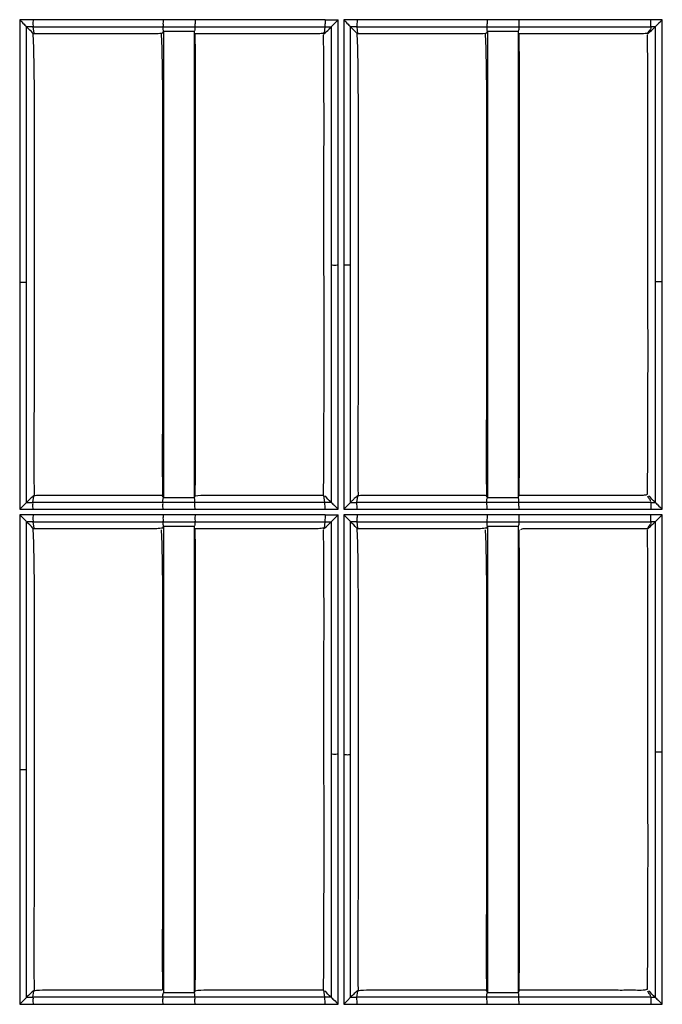
# Model space of a CAD drawing. Extents: x -27238 to 32132, y -1606 to 20506.
# Drawn here: x -25262 to -25217, y 279 to 349 of the extents above; entities that cross this region are included whole.
import ezdxf

# ---------------------------------------------------------------- set-up
doc = ezdxf.new("R2010")
doc.units = 0
doc.header["$LTSCALE"] = 30.734
doc.layers.get('0').update_dxf_attribs({"linetype": 'CONTINUOUS'})

msp = doc.modelspace()

# ---------------------------------------------------------------- linework, layer by layer
at = {"color": 7, "linetype": 'Continuous'}
for p, q in [((-25252.139, 348.923), (-25261.331, 348.923)), ((-25240.687, 348.923), (-25249.879, 348.923)), ((-25239.75, 348.923), (-25240.26, 348.414)), ((-25239.75, 331.559), (-25239.75, 348.923)), ((-25239.369, 348.923), (-25239.369, 314.3)), ((-25229.236, 348.923), (-25238.428, 348.923)), ((-25217.653, 348.923), (-25226.977, 348.923)), ((-25216.847, 348.923), (-25217.653, 348.923)), ((-25216.847, 330.388), (-25216.847, 348.923)), ((-25261.782, 330.355), (-25261.782, 348.415)), ((-25261.339, 348.413), (-25261.283, 347.963)), ((-25261.339, 348.413), (-25252.149, 348.413)), ((-25249.889, 348.413), (-25240.699, 348.413)), ((-25240.699, 348.414), (-25240.759, 347.974)), ((-25240.406, 348.267), (-25240.26, 348.414)), ((-25240.26, 348.414), (-25240.26, 331.548)), ((-25238.882, 331.589), (-25238.883, 348.415)), ((-25238.439, 348.413), (-25238.384, 347.96)), ((-25238.439, 348.413), (-25229.249, 348.413)), ((-25226.989, 348.413), (-25217.672, 348.414)), ((-25217.506, 348.267), (-25217.36, 348.414)), ((-25217.36, 348.414), (-25217.36, 330.377)), ((-25261.338, 347.973), (-25261.336, 347.926)), ((-25261.283, 347.963), (-25261.29, 347.924)), ((-25252.149, 347.974), (-25252.097, 348.105)), ((-25252.097, 348.105), (-25252.097, 315.285)), ((-25249.942, 348.105), (-25249.942, 347.973)), ((-25249.942, 347.973), (-25249.942, 315.235)), ((-25238.438, 347.973), (-25238.436, 347.926)), ((-25238.384, 347.96), (-25238.393, 347.924)), ((-25237.851, 347.924), (-25238.393, 347.924)), ((-25229.249, 347.974), (-25229.197, 348.105)), ((-25229.197, 348.105), (-25229.197, 315.285)), ((-25227.042, 348.105), (-25227.042, 347.973)), ((-25227.042, 347.973), (-25227.042, 315.235)), ((-25240.26, 331.548), (-25240.26, 314.793)), ((-25239.75, 314.3), (-25239.75, 331.559)), ((-25238.883, 314.791), (-25238.883, 331.589)), ((-25262.272, 330.363), (-25262.272, 314.3)), ((-25261.782, 314.791), (-25261.782, 330.355)), ((-25217.36, 330.377), (-25217.36, 314.794)), ((-25216.847, 314.3), (-25216.847, 330.388)), ((-25261.339, 314.791), (-25261.279, 315.234)), ((-25252.149, 314.792), (-25261.339, 314.792)), ((-25252.236, 315.285), (-25252.609, 315.284)), ((-25252.097, 315.285), (-25252.097, 315.103)), ((-25249.889, 315.235), (-25249.942, 315.102)), ((-25249.942, 315.235), (-25249.942, 315.103)), ((-25240.699, 314.792), (-25249.889, 314.792)), ((-25240.773, 315.285), (-25241.145, 315.284)), ((-25240.699, 314.792), (-25240.773, 315.285)), ((-25238.439, 314.791), (-25238.379, 315.234)), ((-25229.249, 314.792), (-25238.439, 314.792)), ((-25229.339, 315.285), (-25229.712, 315.284)), ((-25229.197, 315.285), (-25229.197, 315.103)), ((-25227.042, 315.235), (-25227.042, 315.103)), ((-25217.671, 314.792), (-25226.989, 314.792)), ((-25261.33, 314.3), (-25252.14, 314.3)), ((-25249.879, 314.3), (-25240.688, 314.3)), ((-25238.427, 314.3), (-25229.237, 314.3)), ((-25226.976, 314.3), (-25217.65, 314.3)), ((-25217.65, 314.3), (-25216.847, 314.3)), ((-25262.271, 313.919), (-25262.271, 295.904)), ((-25261.782, 295.902), (-25261.782, 313.415)), ((-25261.339, 313.414), (-25261.283, 312.963)), ((-25261.339, 313.414), (-25252.149, 313.414)), ((-25252.139, 313.919), (-25261.331, 313.919)), ((-25249.889, 313.414), (-25240.699, 313.414)), ((-25240.688, 313.919), (-25249.879, 313.919)), ((-25240.699, 313.415), (-25240.759, 312.974)), ((-25240.406, 313.267), (-25240.26, 313.414)), ((-25240.26, 313.414), (-25240.26, 296.969)), ((-25239.749, 296.973), (-25239.749, 313.919)), ((-25239.369, 313.919), (-25239.369, 296.95)), ((-25238.883, 296.946), (-25238.883, 313.415)), ((-25238.439, 313.414), (-25238.384, 312.96)), ((-25238.439, 313.414), (-25229.249, 313.414)), ((-25229.236, 313.919), (-25238.428, 313.919)), ((-25226.989, 313.414), (-25217.672, 313.414)), ((-25217.653, 313.919), (-25226.977, 313.919)), ((-25216.847, 313.919), (-25217.653, 313.919)), ((-25217.36, 313.414), (-25217.36, 297.123)), ((-25216.848, 297.127), (-25216.848, 313.919)), ((-25261.338, 312.973), (-25261.336, 312.926)), ((-25261.283, 312.963), (-25261.29, 312.924)), ((-25252.149, 312.974), (-25252.097, 313.105)), ((-25252.097, 313.105), (-25252.097, 280.285)), ((-25249.942, 313.105), (-25249.942, 312.973)), ((-25249.942, 312.973), (-25249.942, 280.235)), ((-25238.438, 312.973), (-25238.436, 312.926)), ((-25238.384, 312.96), (-25238.393, 312.924)), ((-25229.249, 312.974), (-25229.197, 313.105)), ((-25229.197, 313.105), (-25229.197, 280.285)), ((-25227.042, 313.105), (-25227.042, 312.973)), ((-25227.042, 312.973), (-25227.042, 280.235)), ((-25217.876, 312.924), (-25218.455, 312.924)), ((-25240.26, 296.969), (-25240.26, 279.794)), ((-25239.75, 279.296), (-25239.75, 296.973)), ((-25238.883, 279.792), (-25238.882, 296.946)), ((-25217.36, 297.123), (-25217.36, 279.794)), ((-25216.847, 279.296), (-25216.847, 297.127)), ((-25262.271, 295.904), (-25262.271, 279.296)), ((-25261.782, 279.792), (-25261.782, 295.902)), ((-25261.339, 279.792), (-25261.279, 280.234)), ((-25252.236, 280.285), (-25252.609, 280.284)), ((-25252.097, 280.285), (-25252.097, 280.103)), ((-25249.889, 280.235), (-25249.942, 280.102)), ((-25249.942, 280.235), (-25249.942, 280.103)), ((-25240.773, 280.285), (-25241.145, 280.284)), ((-25240.699, 279.793), (-25240.773, 280.285)), ((-25238.439, 279.792), (-25238.379, 280.234)), ((-25229.339, 280.285), (-25229.712, 280.284)), ((-25229.197, 280.285), (-25229.197, 280.103)), ((-25226.989, 280.235), (-25227.042, 280.103)), ((-25227.042, 280.235), (-25227.042, 280.103)), ((-25252.149, 279.792), (-25261.339, 279.792)), ((-25261.33, 279.296), (-25252.14, 279.296)), ((-25240.699, 279.792), (-25249.889, 279.792)), ((-25249.879, 279.296), (-25240.688, 279.296)), ((-25229.249, 279.792), (-25238.439, 279.792)), ((-25238.427, 279.296), (-25229.237, 279.296)), ((-25217.671, 279.792), (-25226.989, 279.792)), ((-25226.976, 279.296), (-25217.65, 279.296)), ((-25217.65, 279.296), (-25216.847, 279.296))]:
    msp.add_line(p, q, dxfattribs=at)
for centre, radius, start, end in [((-25240.228, 794.58), 445.657, 269.94091, 270.06149), ((-25238.899, -94.839), 443.762, 89.93923, 90.06068), ((-25420.622, 188.659), 225.283, 45.00543, 45.16445), ((-25261.707, 283.34), 65.074, 89.67575, 90.06386), ((-25240.474, 538.875), 190.462, 269.93231, 270.06455), ((-25360.457, 225.994), 172.532, 44.99077, 45.19859), ((-25238.796, 296.662), 51.753, 89.60454, 90.09282), ((-25217.574, 194.544), 153.869, 89.92025, 90.03657), ((-25261.589, 424.554), 109.763, 269.89941, 270.13046), ((-25364.536, 191.049), 175.378, 44.87709, 45.08087), ((-25240.377, 254.974), 59.819, 89.88623, 90.30808), ((-25238.706, 393.486), 78.695, 269.87152, 270.19397), ((-25317.86, 214.756), 141.802, 44.86789, 45.11978), ((-25238.907, 668.593), 354.293, 269.92542, 270.07766), ((-25420.846, 153.517), 225.542, 44.99071, 45.14969), ((-25261.683, 241.801), 71.615, 89.72452, 90.0775), ((-25240.439, 395.473), 82.059, 269.81817, 270.12517), ((-25240.228, 764.044), 450.125, 269.94152, 270.06094), ((-25238.902, -141.577), 455.496, 89.94038, 90.05869), ((-25360.63, 190.905), 172.718, 44.97105, 45.1788), ((-25238.776, 258.021), 55.394, 89.65192, 90.10852), ((-25217.586, 241.733), 71.681, 89.81941, 90.06922), ((-25364.432, 156.111), 175.261, 44.88671, 45.09048), ((-25317.788, 179.85), 141.685, 44.86168, 45.11354), ((-25261.629, 375.747), 95.955, 269.90923, 270.17322), ((-25240.393, 214.266), 65.527, 89.88255, 90.26743), ((-25238.907, 631.29), 351.994, 269.92501, 270.07813)]:
    msp.add_arc(centre, radius, start, end, dxfattribs=at)
for points in [[(-25262.271, 348.923), (-25262.271, 342.736), (-25262.272, 336.55), (-25262.272, 330.363)], [(-25261.331, 348.923), (-25261.644, 348.924), (-25261.958, 348.923), (-25262.271, 348.923)], [(-25249.879, 348.923), (-25250.633, 348.925), (-25251.386, 348.922), (-25252.139, 348.923)], [(-25226.977, 348.923), (-25227.73, 348.925), (-25228.483, 348.922), (-25229.236, 348.923)], [(-25240.785, 347.892), (-25240.659, 348.017), (-25240.532, 348.141), (-25240.406, 348.267)], [(-25229.249, 348.414), (-25228.496, 348.412), (-25227.742, 348.416), (-25226.989, 348.414)], [(-25217.885, 347.892), (-25217.759, 348.017), (-25217.632, 348.141), (-25217.506, 348.267)], [(-25252.097, 348.105), (-25251.378, 348.105), (-25250.66, 348.106), (-25249.942, 348.105)], [(-25229.197, 348.105), (-25228.478, 348.104), (-25227.76, 348.106), (-25227.042, 348.105)], [(-25249.942, 315.103), (-25250.66, 315.102), (-25251.378, 315.103), (-25252.097, 315.103)], [(-25226.989, 314.791), (-25227.742, 314.79), (-25228.496, 314.793), (-25229.249, 314.791)], [(-25227.042, 315.102), (-25227.76, 315.102), (-25228.478, 315.103), (-25229.197, 315.103)], [(-25217.671, 314.791), (-25217.567, 314.792), (-25217.463, 314.792), (-25217.359, 314.792)], [(-25262.272, 314.3), (-25261.958, 314.3), (-25261.644, 314.3), (-25261.33, 314.3)], [(-25252.14, 314.3), (-25251.386, 314.301), (-25250.632, 314.299), (-25249.879, 314.3)], [(-25240.688, 314.3), (-25240.375, 314.301), (-25240.063, 314.3), (-25239.75, 314.3)], [(-25229.237, 314.3), (-25228.483, 314.302), (-25227.73, 314.298), (-25226.976, 314.3)], [(-25261.331, 313.919), (-25261.644, 313.92), (-25261.958, 313.919), (-25262.271, 313.919)], [(-25249.879, 313.919), (-25250.633, 313.921), (-25251.386, 313.918), (-25252.139, 313.919)], [(-25229.249, 313.414), (-25228.496, 313.413), (-25227.742, 313.416), (-25226.989, 313.414)], [(-25226.977, 313.919), (-25227.73, 313.922), (-25228.483, 313.918), (-25229.236, 313.919)], [(-25252.097, 313.105), (-25251.378, 313.105), (-25250.66, 313.106), (-25249.942, 313.105)], [(-25240.785, 312.901), (-25240.661, 313.025), (-25240.53, 313.143), (-25240.406, 313.267)], [(-25229.197, 313.105), (-25228.478, 313.105), (-25227.76, 313.106), (-25227.042, 313.105)], [(-25239.367, 296.95), (-25239.368, 291.065), (-25239.368, 285.181), (-25239.368, 279.296)], [(-25249.942, 280.103), (-25250.66, 280.102), (-25251.378, 280.103), (-25252.097, 280.103)], [(-25227.042, 280.103), (-25227.76, 280.102), (-25228.478, 280.103), (-25229.197, 280.103)], [(-25262.271, 279.296), (-25261.958, 279.296), (-25261.644, 279.296), (-25261.33, 279.296)], [(-25252.14, 279.296), (-25251.386, 279.298), (-25250.632, 279.295), (-25249.879, 279.296)], [(-25240.688, 279.296), (-25240.375, 279.297), (-25240.063, 279.296), (-25239.75, 279.296)], [(-25238.882, 279.792), (-25238.734, 279.792), (-25238.587, 279.792), (-25238.439, 279.792)], [(-25226.989, 279.792), (-25227.742, 279.79), (-25228.496, 279.794), (-25229.249, 279.792)], [(-25229.237, 279.296), (-25228.483, 279.298), (-25227.729, 279.294), (-25226.976, 279.296)], [(-25217.671, 279.792), (-25217.567, 279.792), (-25217.463, 279.793), (-25217.359, 279.793)]]:
    msp.add_open_spline(points, degree=3, dxfattribs=at)
for points, knots in [([(-25262.271, 348.923), (-25262.168, 348.82), (-25262.022, 348.675), (-25261.863, 348.503), (-25261.798, 348.441), (-25261.781, 348.415)], [0, 0, 0, 0, 0.620196, 0.869335, 1, 1, 1, 1]), ([(-25261.331, 348.923), (-25261.331, 348.808), (-25261.339, 348.639), (-25261.328, 348.467), (-25261.339, 348.414)], [0, 0, 0, 0, 0.676943, 1, 1, 1, 1]), ([(-25252.139, 348.923), (-25252.139, 348.808), (-25252.149, 348.64), (-25252.136, 348.467), (-25252.149, 348.414)], [0, 0, 0, 0, 0.676879, 1, 1, 1, 1]), ([(-25249.879, 348.923), (-25249.879, 348.808), (-25249.878, 348.654), (-25249.886, 348.485), (-25249.885, 348.43), (-25249.889, 348.414)], [0, 0, 0, 0, 0.676857, 0.901953, 1, 1, 1, 1]), ([(-25240.687, 348.923), (-25240.687, 348.808), (-25240.686, 348.654), (-25240.696, 348.486), (-25240.695, 348.43), (-25240.699, 348.414)], [0, 0, 0, 0, 0.676758, 0.901876, 1, 1, 1, 1]), ([(-25239.369, 348.923), (-25239.266, 348.82), (-25239.12, 348.676), (-25238.963, 348.503), (-25238.897, 348.441), (-25238.882, 348.415)], [0, 0, 0, 0, 0.620449, 0.869383, 1, 1, 1, 1]), ([(-25238.428, 348.923), (-25238.428, 348.808), (-25238.426, 348.654), (-25238.436, 348.486), (-25238.435, 348.43), (-25238.439, 348.414)], [0, 0, 0, 0, 0.676774, 0.901876, 1, 1, 1, 1]), ([(-25229.236, 348.923), (-25229.236, 348.808), (-25229.235, 348.654), (-25229.245, 348.486), (-25229.244, 348.43), (-25229.249, 348.414)], [0, 0, 0, 0, 0.676675, 0.901796, 1, 1, 1, 1]), ([(-25226.977, 348.923), (-25226.977, 348.808), (-25226.975, 348.654), (-25226.985, 348.486), (-25226.984, 348.43), (-25226.989, 348.414)], [0, 0, 0, 0, 0.676713, 0.901809, 1, 1, 1, 1]), ([(-25217.667, 348.414), (-25217.661, 348.43), (-25217.662, 348.486), (-25217.651, 348.654), (-25217.653, 348.808), (-25217.653, 348.923)], [0, 0, 0, 0, 0.09829, 0.323399, 1, 1, 1, 1]), ([(-25216.847, 348.923), (-25216.901, 348.869), (-25217.072, 348.699), (-25217.241, 348.527), (-25217.36, 348.414)], [0, 0, 0, 0, 0.317122, 1, 1, 1, 1]), ([(-25252.149, 348.414), (-25252.15, 348.375), (-25252.149, 348.299), (-25252.154, 348.188), (-25252.115, 348.129), (-25252.097, 348.105)], [0, 0, 0, 0, 0.361271, 0.723715, 1, 1, 1, 1]), ([(-25252.149, 348.414), (-25251.959, 348.413), (-25251.206, 348.413), (-25250.452, 348.415), (-25249.889, 348.414)], [0, 0, 0, 0, 0.252351, 1, 1, 1, 1]), ([(-25249.889, 348.413), (-25249.888, 348.374), (-25249.889, 348.298), (-25249.885, 348.187), (-25249.924, 348.128), (-25249.942, 348.104)], [0, 0, 0, 0, 0.36107, 0.723496, 1, 1, 1, 1]), ([(-25229.249, 348.414), (-25229.25, 348.375), (-25229.249, 348.299), (-25229.254, 348.188), (-25229.215, 348.129), (-25229.197, 348.105)], [0, 0, 0, 0, 0.361307, 0.723769, 1, 1, 1, 1]), ([(-25226.989, 348.414), (-25226.989, 348.388), (-25226.991, 348.324), (-25226.978, 348.216), (-25227.014, 348.137), (-25227.042, 348.105)], [0, 0, 0, 0, 0.241104, 0.602757, 1, 1, 1, 1]), ([(-25217.672, 348.414), (-25217.662, 348.379), (-25217.65, 348.292), (-25217.737, 348.189), (-25217.828, 348.097), (-25217.853, 348.012), (-25217.859, 347.974)], [0, 0, 0, 0, 0.221562, 0.483421, 0.767267, 1, 1, 1, 1]), ([(-25261.336, 347.926), (-25261.273, 346.601), (-25261.254, 343.908), (-25261.25, 339.851), (-25261.255, 335.754), (-25261.254, 331.657), (-25261.253, 327.559), (-25261.243, 322.1), (-25261.29, 318.007), (-25261.253, 315.28)], [0, 0, 0, 0, 0.121848, 0.247373, 0.372867, 0.498365, 0.623875, 0.749398, 1, 1, 1, 1]), ([(-25252.699, 347.925), (-25252.877, 347.919), (-25253.236, 347.925), (-25253.952, 347.925), (-25255.206, 347.924), (-25256.995, 347.925), (-25259.142, 347.924), (-25260.574, 347.925), (-25261.29, 347.924)], [0, 0, 0, 0, 0.062152, 0.12527, 0.250012, 0.499996, 0.749993, 1, 1, 1, 1]), ([(-25252.149, 347.974), (-25252.186, 347.969), (-25252.368, 347.943), (-25252.552, 347.929), (-25252.699, 347.925)], [0, 0, 0, 0, 0.201147, 1, 1, 1, 1]), ([(-25252.269, 347.899), (-25252.205, 346.568), (-25252.174, 343.872), (-25252.179, 339.815), (-25252.178, 335.727), (-25252.181, 331.64), (-25252.178, 327.553), (-25252.17, 322.105), (-25252.207, 318.019), (-25252.179, 315.297)], [0, 0, 0, 0, 0.122584, 0.248005, 0.37337, 0.498722, 0.624093, 0.749473, 1, 1, 1, 1]), ([(-25249.889, 347.973), (-25249.858, 345.252), (-25249.859, 339.791), (-25249.861, 331.59), (-25249.855, 323.398), (-25249.862, 317.946), (-25249.889, 315.235)], [0, 0, 0, 0, 0.249351, 0.500416, 0.751535, 1, 1, 1, 1]), ([(-25241.274, 347.925), (-25241.451, 347.919), (-25241.808, 347.926), (-25242.521, 347.925), (-25243.769, 347.924), (-25245.55, 347.925), (-25247.688, 347.924), (-25249.114, 347.925), (-25249.826, 347.924)], [0, 0, 0, 0, 0.062172, 0.125249, 0.250023, 0.499994, 0.749992, 1, 1, 1, 1]), ([(-25240.759, 347.974), (-25240.793, 347.969), (-25240.963, 347.943), (-25241.136, 347.929), (-25241.274, 347.925)], [0, 0, 0, 0, 0.196042, 1, 1, 1, 1]), ([(-25240.819, 347.856), (-25240.779, 345.159), (-25240.788, 339.737), (-25240.785, 331.589), (-25240.783, 323.451), (-25240.785, 318.039), (-25240.819, 315.352)], [0, 0, 0, 0, 0.24892, 0.500453, 0.752036, 1, 1, 1, 1]), ([(-25238.436, 347.926), (-25238.373, 346.601), (-25238.354, 343.908), (-25238.35, 339.851), (-25238.355, 335.754), (-25238.354, 331.657), (-25238.353, 327.559), (-25238.343, 322.1), (-25238.39, 318.007), (-25238.353, 315.28)], [0, 0, 0, 0, 0.121848, 0.247373, 0.372867, 0.498365, 0.623875, 0.749398, 1, 1, 1, 1]), ([(-25229.985, 347.925), (-25230.641, 347.93), (-25231.952, 347.922), (-25234.574, 347.926), (-25236.54, 347.924), (-25237.851, 347.924)], [0, 0, 0, 0, 0.249993, 0.499996, 1, 1, 1, 1]), ([(-25229.249, 347.974), (-25229.281, 347.966), (-25229.52, 347.902), (-25229.772, 347.923), (-25229.985, 347.925)], [0, 0, 0, 0, 0.133567, 1, 1, 1, 1]), ([(-25229.368, 347.899), (-25229.305, 346.568), (-25229.274, 343.872), (-25229.279, 339.815), (-25229.278, 335.727), (-25229.281, 331.64), (-25229.278, 327.553), (-25229.27, 322.105), (-25229.307, 318.019), (-25229.279, 315.297)], [0, 0, 0, 0, 0.122584, 0.248005, 0.37337, 0.498722, 0.624093, 0.749473, 1, 1, 1, 1]), ([(-25226.989, 347.973), (-25226.958, 345.252), (-25226.959, 339.791), (-25226.961, 331.59), (-25226.955, 323.398), (-25226.962, 317.946), (-25226.989, 315.235)], [0, 0, 0, 0, 0.249351, 0.500416, 0.751535, 1, 1, 1, 1]), ([(-25218.378, 347.924), (-25218.555, 347.919), (-25218.912, 347.925), (-25219.625, 347.925), (-25220.873, 347.924), (-25222.654, 347.924), (-25224.792, 347.924), (-25226.217, 347.924), (-25226.93, 347.924)], [0, 0, 0, 0, 0.062178, 0.125243, 0.250021, 0.499993, 0.749994, 1, 1, 1, 1]), ([(-25217.859, 347.974), (-25217.893, 347.968), (-25218.065, 347.943), (-25218.238, 347.929), (-25218.378, 347.924)], [0, 0, 0, 0, 0.196821, 1, 1, 1, 1]), ([(-25217.919, 347.856), (-25217.878, 345.162), (-25217.888, 339.745), (-25217.886, 328.911), (-25217.87, 320.77), (-25217.919, 315.352)], [0, 0, 0, 0, 0.248641, 0.499952, 1, 1, 1, 1]), ([(-25239.75, 331.556), (-25239.865, 331.556), (-25240.034, 331.548), (-25240.206, 331.559), (-25240.26, 331.548)], [0, 0, 0, 0, 0.67688, 1, 1, 1, 1]), ([(-25239.369, 331.598), (-25239.259, 331.598), (-25239.098, 331.589), (-25238.933, 331.6), (-25238.883, 331.589)], [0, 0, 0, 0, 0.679403, 1, 1, 1, 1]), ([(-25262.272, 330.363), (-25262.161, 330.363), (-25261.999, 330.355), (-25261.833, 330.366), (-25261.782, 330.355)], [0, 0, 0, 0, 0.678899, 1, 1, 1, 1]), ([(-25216.847, 330.386), (-25216.963, 330.386), (-25217.133, 330.377), (-25217.306, 330.388), (-25217.36, 330.377)], [0, 0, 0, 0, 0.676415, 1, 1, 1, 1]), ([(-25262.271, 314.3), (-25262.219, 314.353), (-25262.056, 314.516), (-25261.891, 314.679), (-25261.782, 314.791)], [0, 0, 0, 0, 0.3203, 1, 1, 1, 1]), ([(-25261.253, 315.28), (-25261.335, 315.199), (-25261.487, 315.101), (-25261.648, 314.922), (-25261.738, 314.835), (-25261.782, 314.791)], [0, 0, 0, 0, 0.479736, 0.741276, 1, 1, 1, 1]), ([(-25261.33, 314.3), (-25261.33, 314.411), (-25261.339, 314.574), (-25261.328, 314.74), (-25261.339, 314.791)], [0, 0, 0, 0, 0.678654, 1, 1, 1, 1]), ([(-25252.609, 315.284), (-25253.355, 315.284), (-25254.847, 315.284), (-25256.711, 315.284), (-25258.203, 315.284), (-25259.327, 315.284), (-25260.35, 315.284), (-25261.009, 315.291), (-25261.279, 315.234)], [0, 0, 0, 0, 0.258044, 0.516088, 0.64508, 0.77426, 0.90452, 1, 1, 1, 1]), ([(-25252.097, 315.103), (-25252.103, 315.119), (-25252.118, 315.147), (-25252.131, 315.227), (-25252.195, 315.263), (-25252.236, 315.285)], [0, 0, 0, 0, 0.208489, 0.408824, 1, 1, 1, 1]), ([(-25252.149, 314.792), (-25252.15, 314.831), (-25252.149, 314.908), (-25252.153, 315.02), (-25252.115, 315.079), (-25252.097, 315.103)], [0, 0, 0, 0, 0.361538, 0.724286, 1, 1, 1, 1]), ([(-25249.889, 314.791), (-25250.076, 314.791), (-25250.829, 314.791), (-25251.582, 314.793), (-25252.149, 314.791)], [0, 0, 0, 0, 0.247655, 1, 1, 1, 1]), ([(-25252.14, 314.3), (-25252.14, 314.411), (-25252.149, 314.574), (-25252.137, 314.74), (-25252.149, 314.791)], [0, 0, 0, 0, 0.678633, 1, 1, 1, 1]), ([(-25249.889, 314.791), (-25249.888, 314.83), (-25249.889, 314.907), (-25249.885, 315.019), (-25249.924, 315.078), (-25249.942, 315.102)], [0, 0, 0, 0, 0.361227, 0.723737, 1, 1, 1, 1]), ([(-25241.145, 315.284), (-25241.895, 315.284), (-25243.396, 315.284), (-25245.271, 315.284), (-25246.772, 315.284), (-25247.902, 315.282), (-25248.939, 315.289), (-25249.608, 315.284), (-25249.889, 315.235)], [0, 0, 0, 0, 0.25738, 0.514761, 0.643419, 0.772221, 0.902158, 1, 1, 1, 1]), ([(-25249.878, 314.3), (-25249.879, 314.411), (-25249.888, 314.574), (-25249.877, 314.74), (-25249.889, 314.791)], [0, 0, 0, 0, 0.678598, 1, 1, 1, 1]), ([(-25240.688, 314.3), (-25240.688, 314.411), (-25240.687, 314.56), (-25240.696, 314.723), (-25240.695, 314.776), (-25240.699, 314.791)], [0, 0, 0, 0, 0.678508, 0.902238, 1, 1, 1, 1]), ([(-25240.259, 314.792), (-25240.233, 314.775), (-25240.171, 314.709), (-25239.996, 314.551), (-25239.853, 314.404), (-25239.75, 314.3)], [0, 0, 0, 0, 0.129918, 0.380139, 1, 1, 1, 1]), ([(-25239.369, 314.3), (-25239.267, 314.401), (-25239.107, 314.567), (-25238.94, 314.726), (-25238.882, 314.791)], [0, 0, 0, 0, 0.62168, 1, 1, 1, 1]), ([(-25238.353, 315.28), (-25238.435, 315.199), (-25238.587, 315.101), (-25238.748, 314.922), (-25238.838, 314.835), (-25238.882, 314.791)], [0, 0, 0, 0, 0.479757, 0.741266, 1, 1, 1, 1]), ([(-25238.427, 314.3), (-25238.427, 314.411), (-25238.426, 314.56), (-25238.435, 314.722), (-25238.435, 314.776), (-25238.439, 314.791)], [0, 0, 0, 0, 0.67847, 0.902207, 1, 1, 1, 1]), ([(-25229.712, 315.284), (-25230.458, 315.284), (-25231.95, 315.284), (-25233.815, 315.284), (-25235.307, 315.284), (-25236.431, 315.284), (-25237.452, 315.284), (-25238.111, 315.292), (-25238.379, 315.234)], [0, 0, 0, 0, 0.258142, 0.516286, 0.645327, 0.774559, 0.904889, 1, 1, 1, 1]), ([(-25229.197, 315.103), (-25229.203, 315.119), (-25229.219, 315.147), (-25229.23, 315.228), (-25229.297, 315.263), (-25229.339, 315.285)], [0, 0, 0, 0, 0.206223, 0.404014, 1, 1, 1, 1]), ([(-25229.249, 314.792), (-25229.25, 314.831), (-25229.249, 314.908), (-25229.253, 315.02), (-25229.215, 315.079), (-25229.197, 315.103)], [0, 0, 0, 0, 0.361574, 0.72434, 1, 1, 1, 1]), ([(-25229.237, 314.3), (-25229.237, 314.411), (-25229.235, 314.56), (-25229.245, 314.722), (-25229.244, 314.776), (-25229.249, 314.791)], [0, 0, 0, 0, 0.67844, 0.902169, 1, 1, 1, 1]), ([(-25226.989, 314.791), (-25226.988, 314.83), (-25226.989, 314.907), (-25226.985, 315.019), (-25227.024, 315.079), (-25227.042, 315.103)], [0, 0, 0, 0, 0.36119, 0.723683, 1, 1, 1, 1]), ([(-25226.976, 314.3), (-25226.976, 314.411), (-25226.975, 314.56), (-25226.985, 314.722), (-25226.984, 314.776), (-25226.989, 314.791)], [0, 0, 0, 0, 0.678386, 0.902123, 1, 1, 1, 1]), ([(-25218.192, 315.284), (-25218.376, 315.273), (-25218.74, 315.29), (-25219.467, 315.28), (-25220.376, 315.285), (-25221.469, 315.283), (-25222.925, 315.284), (-25224.745, 315.284), (-25226.201, 315.284), (-25226.93, 315.284)], [0, 0, 0, 0, 0.062944, 0.124872, 0.249986, 0.374991, 0.499991, 0.749993, 1, 1, 1, 1]), ([(-25217.919, 315.352), (-25217.932, 315.346), (-25218.016, 315.302), (-25218.113, 315.288), (-25218.192, 315.284)], [0, 0, 0, 0, 0.158288, 1, 1, 1, 1]), ([(-25217.671, 314.791), (-25217.66, 314.827), (-25217.664, 314.914), (-25217.764, 315.045), (-25217.854, 315.151), (-25217.859, 315.234)], [0, 0, 0, 0, 0.225602, 0.489901, 1, 1, 1, 1]), ([(-25217.663, 314.791), (-25217.658, 314.776), (-25217.659, 314.722), (-25217.648, 314.56), (-25217.65, 314.411), (-25217.65, 314.3)], [0, 0, 0, 0, 0.097956, 0.321702, 1, 1, 1, 1]), ([(-25217.359, 314.792), (-25217.333, 314.776), (-25217.271, 314.708), (-25217.094, 314.553), (-25216.951, 314.404), (-25216.847, 314.3)], [0, 0, 0, 0, 0.129879, 0.380489, 1, 1, 1, 1]), ([(-25262.271, 313.919), (-25262.168, 313.816), (-25262.024, 313.673), (-25261.864, 313.502), (-25261.799, 313.44), (-25261.781, 313.415)], [0, 0, 0, 0, 0.620237, 0.869168, 1, 1, 1, 1]), ([(-25261.331, 313.919), (-25261.331, 313.805), (-25261.339, 313.638), (-25261.328, 313.467), (-25261.339, 313.414)], [0, 0, 0, 0, 0.677382, 1, 1, 1, 1]), ([(-25252.149, 313.415), (-25252.15, 313.376), (-25252.149, 313.299), (-25252.154, 313.188), (-25252.115, 313.129), (-25252.097, 313.105)], [0, 0, 0, 0, 0.361322, 0.723813, 1, 1, 1, 1]), ([(-25252.139, 313.919), (-25252.139, 313.805), (-25252.149, 313.638), (-25252.137, 313.467), (-25252.149, 313.414)], [0, 0, 0, 0, 0.677321, 1, 1, 1, 1]), ([(-25252.149, 313.414), (-25251.959, 313.414), (-25251.206, 313.414), (-25250.452, 313.415), (-25249.889, 313.414)], [0, 0, 0, 0, 0.252351, 1, 1, 1, 1]), ([(-25249.889, 313.414), (-25249.888, 313.375), (-25249.889, 313.298), (-25249.885, 313.188), (-25249.924, 313.128), (-25249.942, 313.104)], [0, 0, 0, 0, 0.361121, 0.723594, 1, 1, 1, 1]), ([(-25249.879, 313.919), (-25249.879, 313.805), (-25249.889, 313.638), (-25249.876, 313.467), (-25249.889, 313.414)], [0, 0, 0, 0, 0.677344, 1, 1, 1, 1]), ([(-25240.687, 313.919), (-25240.687, 313.805), (-25240.686, 313.653), (-25240.696, 313.485), (-25240.695, 313.43), (-25240.699, 313.414)], [0, 0, 0, 0, 0.6772, 0.901967, 1, 1, 1, 1]), ([(-25239.75, 313.919), (-25239.854, 313.815), (-25240.025, 313.647), (-25240.191, 313.475), (-25240.259, 313.414)], [0, 0, 0, 0, 0.618481, 1, 1, 1, 1]), ([(-25239.369, 313.919), (-25239.266, 313.817), (-25239.121, 313.673), (-25238.963, 313.503), (-25238.898, 313.441), (-25238.882, 313.415)], [0, 0, 0, 0, 0.620948, 0.869625, 1, 1, 1, 1]), ([(-25238.428, 313.919), (-25238.428, 313.805), (-25238.426, 313.653), (-25238.436, 313.485), (-25238.435, 313.43), (-25238.439, 313.414)], [0, 0, 0, 0, 0.677211, 0.901967, 1, 1, 1, 1]), ([(-25229.249, 313.415), (-25229.25, 313.376), (-25229.249, 313.299), (-25229.254, 313.188), (-25229.215, 313.129), (-25229.197, 313.105)], [0, 0, 0, 0, 0.361358, 0.723867, 1, 1, 1, 1]), ([(-25229.236, 313.919), (-25229.236, 313.805), (-25229.235, 313.653), (-25229.245, 313.486), (-25229.244, 313.43), (-25229.249, 313.414)], [0, 0, 0, 0, 0.677115, 0.901886, 1, 1, 1, 1]), ([(-25226.989, 313.414), (-25226.989, 313.389), (-25226.991, 313.324), (-25226.978, 313.217), (-25227.014, 313.138), (-25227.042, 313.105)], [0, 0, 0, 0, 0.241138, 0.602841, 1, 1, 1, 1]), ([(-25226.977, 313.919), (-25226.977, 313.805), (-25226.975, 313.653), (-25226.985, 313.486), (-25226.984, 313.43), (-25226.989, 313.414)], [0, 0, 0, 0, 0.67715, 0.9019, 1, 1, 1, 1]), ([(-25217.885, 312.901), (-25217.8, 312.986), (-25217.617, 313.149), (-25217.448, 313.326), (-25217.36, 313.414)], [0, 0, 0, 0, 0.493212, 1, 1, 1, 1]), ([(-25217.672, 313.414), (-25217.662, 313.379), (-25217.65, 313.293), (-25217.737, 313.189), (-25217.828, 313.097), (-25217.853, 313.012), (-25217.859, 312.974)], [0, 0, 0, 0, 0.221641, 0.483475, 0.76724, 1, 1, 1, 1]), ([(-25217.667, 313.414), (-25217.661, 313.43), (-25217.662, 313.486), (-25217.651, 313.652), (-25217.653, 313.805), (-25217.653, 313.919)], [0, 0, 0, 0, 0.0982, 0.322963, 1, 1, 1, 1]), ([(-25216.847, 313.919), (-25216.952, 313.814), (-25217.124, 313.648), (-25217.29, 313.473), (-25217.36, 313.414)], [0, 0, 0, 0, 0.618129, 1, 1, 1, 1]), ([(-25261.336, 312.926), (-25261.273, 311.604), (-25261.254, 308.914), (-25261.25, 304.859), (-25261.255, 300.762), (-25261.254, 296.665), (-25261.254, 292.568), (-25261.242, 287.109), (-25261.29, 283.016), (-25261.253, 280.289)], [0, 0, 0, 0, 0.121641, 0.247181, 0.372715, 0.498247, 0.623782, 0.749336, 1, 1, 1, 1]), ([(-25252.699, 312.924), (-25252.877, 312.919), (-25253.236, 312.925), (-25253.952, 312.925), (-25255.206, 312.924), (-25256.994, 312.925), (-25259.142, 312.924), (-25260.574, 312.925), (-25261.29, 312.924)], [0, 0, 0, 0, 0.062157, 0.125267, 0.250012, 0.499995, 0.749993, 1, 1, 1, 1]), ([(-25252.149, 312.974), (-25252.186, 312.968), (-25252.368, 312.943), (-25252.552, 312.929), (-25252.699, 312.924)], [0, 0, 0, 0, 0.201219, 1, 1, 1, 1]), ([(-25252.268, 312.856), (-25252.204, 311.529), (-25252.174, 308.839), (-25252.179, 304.789), (-25252.179, 300.707), (-25252.18, 296.625), (-25252.181, 292.544), (-25252.17, 287.103), (-25252.207, 283.024), (-25252.179, 280.305)], [0, 0, 0, 0, 0.122411, 0.247849, 0.373244, 0.498627, 0.624016, 0.749423, 1, 1, 1, 1]), ([(-25249.889, 312.973), (-25249.858, 310.255), (-25249.86, 304.796), (-25249.86, 296.598), (-25249.857, 288.404), (-25249.862, 282.949), (-25249.889, 280.235)], [0, 0, 0, 0, 0.249115, 0.500174, 0.751257, 1, 1, 1, 1]), ([(-25241.275, 312.924), (-25241.452, 312.919), (-25241.81, 312.926), (-25242.522, 312.925), (-25243.77, 312.924), (-25245.551, 312.925), (-25247.689, 312.924), (-25249.114, 312.925), (-25249.826, 312.924)], [0, 0, 0, 0, 0.062164, 0.125254, 0.250022, 0.499994, 0.749991, 1, 1, 1, 1]), ([(-25240.759, 312.974), (-25240.793, 312.969), (-25240.964, 312.943), (-25241.136, 312.929), (-25241.275, 312.924)], [0, 0, 0, 0, 0.196131, 1, 1, 1, 1]), ([(-25240.819, 312.856), (-25240.779, 310.162), (-25240.788, 304.743), (-25240.785, 296.599), (-25240.784, 288.458), (-25240.786, 283.042), (-25240.819, 280.352)], [0, 0, 0, 0, 0.248637, 0.500155, 0.751701, 1, 1, 1, 1]), ([(-25238.436, 312.926), (-25238.373, 311.604), (-25238.354, 308.914), (-25238.35, 304.859), (-25238.355, 300.762), (-25238.354, 296.665), (-25238.354, 292.568), (-25238.342, 287.109), (-25238.39, 283.016), (-25238.353, 280.289)], [0, 0, 0, 0, 0.121641, 0.247181, 0.372715, 0.498247, 0.623782, 0.749336, 1, 1, 1, 1]), ([(-25229.802, 312.924), (-25229.98, 312.919), (-25230.339, 312.925), (-25231.055, 312.925), (-25232.309, 312.924), (-25234.098, 312.925), (-25236.245, 312.924), (-25237.677, 312.925), (-25238.393, 312.924)], [0, 0, 0, 0, 0.062163, 0.125261, 0.250011, 0.499993, 0.74999, 1, 1, 1, 1]), ([(-25229.249, 312.974), (-25229.286, 312.969), (-25229.47, 312.943), (-25229.655, 312.929), (-25229.802, 312.924)], [0, 0, 0, 0, 0.201785, 1, 1, 1, 1]), ([(-25229.368, 312.856), (-25229.304, 311.529), (-25229.274, 308.839), (-25229.279, 304.789), (-25229.279, 300.707), (-25229.28, 296.625), (-25229.281, 292.544), (-25229.27, 287.103), (-25229.307, 283.024), (-25229.279, 280.305)], [0, 0, 0, 0, 0.122411, 0.247849, 0.373244, 0.498627, 0.624016, 0.749423, 1, 1, 1, 1]), ([(-25226.987, 312.858), (-25226.958, 310.148), (-25226.96, 304.708), (-25226.96, 296.538), (-25226.957, 288.374), (-25226.962, 282.939), (-25226.989, 280.235)], [0, 0, 0, 0, 0.249233, 0.500256, 0.751302, 1, 1, 1, 1]), ([(-25218.455, 312.924), (-25219.187, 312.924), (-25220.283, 312.924), (-25221.746, 312.924), (-25222.843, 312.924), (-25223.94, 312.925), (-25224.854, 312.923), (-25225.585, 312.926), (-25226.047, 312.922), (-25226.405, 312.928), (-25226.654, 312.93), (-25226.806, 312.891), (-25226.87, 312.856)], [0, 0, 0, 0, 0.260402, 0.390604, 0.52081, 0.651015, 0.781172, 0.846466, 0.911232, 0.945769, 0.973884, 1, 1, 1, 1]), ([(-25217.919, 312.856), (-25217.878, 310.165), (-25217.888, 304.751), (-25217.886, 293.917), (-25217.87, 285.773), (-25217.919, 280.352)], [0, 0, 0, 0, 0.24837, 0.499688, 1, 1, 1, 1]), ([(-25239.749, 296.973), (-25239.865, 296.973), (-25240.034, 296.969), (-25240.205, 296.975), (-25240.26, 296.969)], [0, 0, 0, 0, 0.676851, 1, 1, 1, 1]), ([(-25239.367, 296.95), (-25239.257, 296.95), (-25239.096, 296.946), (-25238.934, 296.951), (-25238.882, 296.946)], [0, 0, 0, 0, 0.679717, 1, 1, 1, 1]), ([(-25216.848, 297.127), (-25216.963, 297.127), (-25217.134, 297.123), (-25217.305, 297.129), (-25217.36, 297.123)], [0, 0, 0, 0, 0.676535, 1, 1, 1, 1]), ([(-25262.271, 295.906), (-25262.16, 295.906), (-25261.998, 295.902), (-25261.834, 295.908), (-25261.782, 295.902)], [0, 0, 0, 0, 0.679118, 1, 1, 1, 1]), ([(-25261.253, 280.289), (-25261.336, 280.206), (-25261.532, 280.061), (-25261.693, 279.88), (-25261.782, 279.792)], [0, 0, 0, 0, 0.484313, 1, 1, 1, 1]), ([(-25252.609, 280.284), (-25253.355, 280.284), (-25254.847, 280.284), (-25256.711, 280.284), (-25258.203, 280.284), (-25259.327, 280.284), (-25260.35, 280.284), (-25261.009, 280.291), (-25261.279, 280.234)], [0, 0, 0, 0, 0.258042, 0.516085, 0.645076, 0.774254, 0.904514, 1, 1, 1, 1]), ([(-25252.149, 279.793), (-25252.15, 279.832), (-25252.149, 279.909), (-25252.153, 280.02), (-25252.115, 280.08), (-25252.097, 280.103)], [0, 0, 0, 0, 0.361487, 0.72419, 1, 1, 1, 1]), ([(-25249.889, 279.792), (-25249.888, 279.831), (-25249.889, 279.908), (-25249.885, 280.019), (-25249.924, 280.079), (-25249.942, 280.102)], [0, 0, 0, 0, 0.361175, 0.72364, 1, 1, 1, 1]), ([(-25241.145, 280.284), (-25241.895, 280.284), (-25243.396, 280.284), (-25245.272, 280.284), (-25246.772, 280.284), (-25247.902, 280.282), (-25248.939, 280.289), (-25249.608, 280.284), (-25249.889, 280.235)], [0, 0, 0, 0, 0.257383, 0.514767, 0.643426, 0.77223, 0.902169, 1, 1, 1, 1]), ([(-25238.353, 280.289), (-25238.436, 280.206), (-25238.632, 280.061), (-25238.794, 279.88), (-25238.882, 279.792)], [0, 0, 0, 0, 0.484397, 1, 1, 1, 1]), ([(-25229.712, 280.284), (-25230.458, 280.284), (-25231.95, 280.284), (-25233.815, 280.284), (-25235.307, 280.283), (-25236.431, 280.284), (-25237.452, 280.284), (-25238.11, 280.291), (-25238.379, 280.234)], [0, 0, 0, 0, 0.25814, 0.516281, 0.645321, 0.774551, 0.90488, 1, 1, 1, 1]), ([(-25229.197, 280.103), (-25229.203, 280.119), (-25229.219, 280.147), (-25229.23, 280.229), (-25229.297, 280.263), (-25229.339, 280.285)], [0, 0, 0, 0, 0.206117, 0.403825, 1, 1, 1, 1]), ([(-25229.249, 279.793), (-25229.25, 279.832), (-25229.249, 279.909), (-25229.253, 280.02), (-25229.215, 280.08), (-25229.197, 280.103)], [0, 0, 0, 0, 0.361523, 0.724244, 1, 1, 1, 1]), ([(-25226.989, 279.792), (-25226.988, 279.831), (-25226.989, 279.908), (-25226.985, 280.019), (-25227.024, 280.079), (-25227.042, 280.103)], [0, 0, 0, 0, 0.361139, 0.723585, 1, 1, 1, 1]), ([(-25218.193, 280.284), (-25218.376, 280.273), (-25218.74, 280.29), (-25219.467, 280.28), (-25220.376, 280.285), (-25221.469, 280.283), (-25222.925, 280.284), (-25224.745, 280.284), (-25226.201, 280.284), (-25226.93, 280.284)], [0, 0, 0, 0, 0.062944, 0.124872, 0.249986, 0.374991, 0.499991, 0.749993, 1, 1, 1, 1]), ([(-25217.919, 280.352), (-25217.932, 280.346), (-25218.016, 280.302), (-25218.113, 280.288), (-25218.193, 280.284)], [0, 0, 0, 0, 0.158309, 1, 1, 1, 1]), ([(-25217.671, 279.792), (-25217.66, 279.828), (-25217.664, 279.915), (-25217.764, 280.045), (-25217.854, 280.151), (-25217.859, 280.234)], [0, 0, 0, 0, 0.225524, 0.489856, 1, 1, 1, 1]), ([(-25262.271, 279.296), (-25262.169, 279.398), (-25262.008, 279.565), (-25261.839, 279.725), (-25261.781, 279.792)], [0, 0, 0, 0, 0.620877, 1, 1, 1, 1]), ([(-25261.339, 279.792), (-25261.328, 279.74), (-25261.339, 279.573), (-25261.33, 279.409), (-25261.33, 279.296)], [0, 0, 0, 0, 0.321689, 1, 1, 1, 1]), ([(-25249.889, 279.792), (-25250.076, 279.792), (-25250.829, 279.792), (-25251.582, 279.793), (-25252.149, 279.792)], [0, 0, 0, 0, 0.247656, 1, 1, 1, 1]), ([(-25252.14, 279.296), (-25252.14, 279.409), (-25252.149, 279.573), (-25252.137, 279.741), (-25252.149, 279.792)], [0, 0, 0, 0, 0.678213, 1, 1, 1, 1]), ([(-25249.878, 279.296), (-25249.879, 279.409), (-25249.888, 279.572), (-25249.876, 279.741), (-25249.889, 279.792)], [0, 0, 0, 0, 0.678176, 1, 1, 1, 1]), ([(-25240.688, 279.296), (-25240.688, 279.409), (-25240.687, 279.558), (-25240.696, 279.723), (-25240.695, 279.777), (-25240.699, 279.792)], [0, 0, 0, 0, 0.678089, 0.902156, 1, 1, 1, 1]), ([(-25240.259, 279.793), (-25240.234, 279.774), (-25240.172, 279.709), (-25239.998, 279.548), (-25239.853, 279.4), (-25239.75, 279.296)], [0, 0, 0, 0, 0.130232, 0.380539, 1, 1, 1, 1]), ([(-25239.369, 279.296), (-25239.267, 279.398), (-25239.107, 279.565), (-25238.938, 279.724), (-25238.882, 279.792)], [0, 0, 0, 0, 0.621074, 1, 1, 1, 1]), ([(-25238.427, 279.296), (-25238.427, 279.409), (-25238.426, 279.558), (-25238.435, 279.723), (-25238.435, 279.777), (-25238.439, 279.792)], [0, 0, 0, 0, 0.678047, 0.902125, 1, 1, 1, 1]), ([(-25229.237, 279.296), (-25229.237, 279.409), (-25229.235, 279.558), (-25229.245, 279.722), (-25229.244, 279.777), (-25229.249, 279.792)], [0, 0, 0, 0, 0.678022, 0.902087, 1, 1, 1, 1]), ([(-25226.976, 279.296), (-25226.976, 279.409), (-25226.974, 279.558), (-25226.985, 279.722), (-25226.984, 279.777), (-25226.989, 279.792)], [0, 0, 0, 0, 0.677965, 0.902042, 1, 1, 1, 1]), ([(-25217.663, 279.792), (-25217.658, 279.777), (-25217.659, 279.722), (-25217.648, 279.559), (-25217.65, 279.409), (-25217.65, 279.296)], [0, 0, 0, 0, 0.098037, 0.322119, 1, 1, 1, 1]), ([(-25217.359, 279.793), (-25217.334, 279.775), (-25217.271, 279.709), (-25217.096, 279.549), (-25216.951, 279.4), (-25216.847, 279.296)], [0, 0, 0, 0, 0.130242, 0.380886, 1, 1, 1, 1])]:
    msp.add_open_spline(points, degree=3, knots=knots, dxfattribs=at)

doc.saveas('drawing.dxf')
